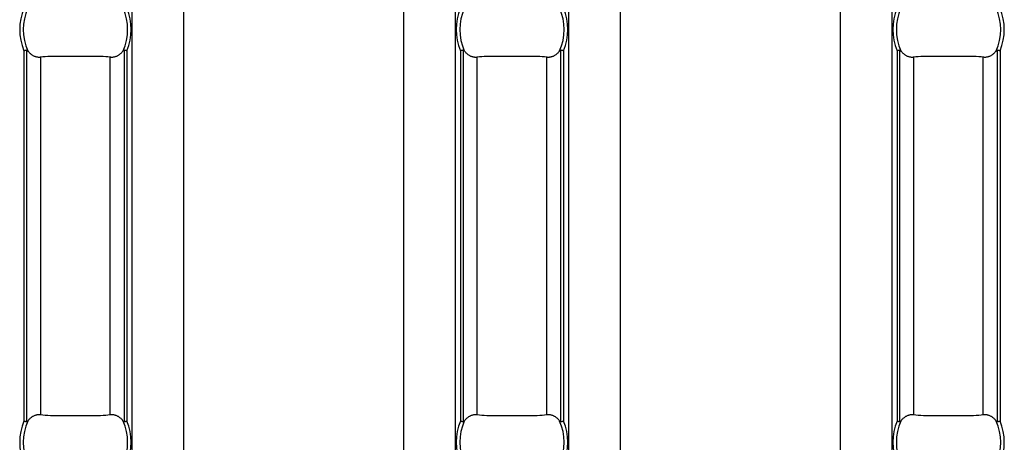
# Model space of a CAD drawing. Extents: x 150 to 44249, y -12355 to 782.
# Drawn here: x 749 to 803, y 209 to 232 of the extents above; entities that cross this region are included whole.
import ezdxf

# ---------------------------------------------------------------- set-up
doc = ezdxf.new("R2010")
doc.units = 0
doc.header["$LTSCALE"] = 5
doc.header["$MEASUREMENT"] = 0
doc.layers.add('Sichtbare tangentiale Kanten(DIN)', color=7, linetype='CONTINUOUS')

msp = doc.modelspace()

# ---------------------------------------------------------------- linework, layer by layer
at = {"layer": 'Sichtbare tangentiale Kanten(DIN)', "color": 252}
for p, q in [((755.287, 160.76), (755.287, 257.24)), ((758.087, 257.24), (758.087, 160.76)), ((770.087, 160.76), (770.087, 257.24)), ((772.887, 257.24), (772.887, 160.76)), ((779.073, 160.76), (779.073, 257.24)), ((781.873, 257.24), (781.873, 160.76)), ((793.873, 160.76), (793.873, 257.24)), ((796.673, 257.24), (796.673, 160.76)), ((749.387, 230.341), (749.387, 210.159)), ((749.545, 210.127), (749.545, 230.372)), ((754.844, 230.372), (754.844, 210.127)), ((755.002, 230.341), (755.002, 210.159)), ((773.172, 230.341), (773.172, 210.159)), ((773.331, 210.127), (773.331, 230.372)), ((778.629, 230.372), (778.629, 210.127)), ((778.788, 230.341), (778.788, 210.159)), ((796.958, 230.341), (796.958, 210.159)), ((797.117, 210.127), (797.117, 230.372)), ((802.415, 230.372), (802.415, 210.127)), ((802.574, 230.341), (802.574, 210.159)), ((750.305, 210.512), (750.305, 229.988)), ((754.084, 210.512), (754.084, 229.988)), ((774.09, 210.512), (774.09, 229.988)), ((777.87, 210.512), (777.87, 229.988)), ((797.876, 210.512), (797.876, 229.988)), ((801.655, 210.512), (801.655, 229.988))]:
    msp.add_line(p, q, dxfattribs=at)
at = {"layer": 'Sichtbare tangentiale Kanten(DIN)', "color": 252, "flags": 128}
for points in [[(749.545, 230.372), (749.54, 230.372), (749.535, 230.371), (749.53, 230.369), (749.525, 230.368), (749.519, 230.367), (749.513, 230.366), (749.507, 230.365), (749.501, 230.364), (749.495, 230.362), (749.488, 230.361), (749.482, 230.36), (749.475, 230.358), (749.468, 230.357), (749.461, 230.355), (749.454, 230.354), (749.446, 230.353), (749.439, 230.351), (749.432, 230.35), (749.424, 230.348), (749.417, 230.347), (749.409, 230.345), (749.402, 230.344), (749.394, 230.342), (749.387, 230.341)], [(749.597, 230.339), (749.595, 230.341), (749.593, 230.343), (749.591, 230.346), (749.589, 230.348), (749.587, 230.35), (749.585, 230.353), (749.583, 230.355), (749.581, 230.357), (749.579, 230.359), (749.577, 230.36), (749.575, 230.362), (749.573, 230.364), (749.571, 230.365), (749.569, 230.367), (749.567, 230.368), (749.564, 230.369), (749.562, 230.37), (749.559, 230.371), (749.557, 230.372), (749.555, 230.373), (749.552, 230.373), (749.55, 230.373), (749.548, 230.373), (749.545, 230.372)], [(750.305, 229.988), (750.272, 229.985), (750.24, 229.983), (750.209, 229.982), (750.178, 229.983), (750.148, 229.986), (750.117, 229.99), (750.086, 229.997), (750.054, 230.004), (750.022, 230.014), (749.991, 230.025), (749.959, 230.038), (749.929, 230.051), (749.899, 230.066), (749.871, 230.083), (749.843, 230.101), (749.814, 230.121), (749.786, 230.143), (749.757, 230.167), (749.729, 230.192), (749.701, 230.219), (749.674, 230.247), (749.647, 230.277), (749.621, 230.307), (749.597, 230.339)], [(754.792, 230.339), (754.767, 230.307), (754.742, 230.277), (754.715, 230.247), (754.688, 230.219), (754.66, 230.192), (754.632, 230.167), (754.603, 230.143), (754.575, 230.121), (754.546, 230.101), (754.518, 230.083), (754.49, 230.066), (754.46, 230.051), (754.429, 230.038), (754.398, 230.025), (754.366, 230.014), (754.334, 230.004), (754.303, 229.997), (754.271, 229.99), (754.241, 229.986), (754.211, 229.983), (754.18, 229.982), (754.148, 229.983), (754.116, 229.985), (754.084, 229.988)], [(754.844, 230.372), (754.841, 230.373), (754.839, 230.373), (754.837, 230.373), (754.834, 230.373), (754.832, 230.372), (754.829, 230.371), (754.827, 230.37), (754.824, 230.369), (754.822, 230.368), (754.82, 230.367), (754.818, 230.365), (754.816, 230.364), (754.814, 230.362), (754.811, 230.36), (754.809, 230.359), (754.807, 230.357), (754.805, 230.355), (754.803, 230.353), (754.801, 230.35), (754.8, 230.348), (754.798, 230.346), (754.796, 230.343), (754.794, 230.341), (754.792, 230.339)], [(755.002, 230.341), (754.995, 230.342), (754.987, 230.344), (754.979, 230.345), (754.972, 230.347), (754.964, 230.348), (754.957, 230.35), (754.95, 230.351), (754.942, 230.353), (754.935, 230.354), (754.928, 230.355), (754.921, 230.357), (754.914, 230.358), (754.907, 230.36), (754.901, 230.361), (754.894, 230.362), (754.888, 230.364), (754.881, 230.365), (754.875, 230.366), (754.87, 230.367), (754.864, 230.368), (754.859, 230.369), (754.853, 230.371), (754.848, 230.372), (754.844, 230.372)], [(773.331, 230.372), (773.326, 230.372), (773.321, 230.371), (773.316, 230.369), (773.31, 230.368), (773.305, 230.367), (773.299, 230.366), (773.293, 230.365), (773.287, 230.364), (773.28, 230.362), (773.274, 230.361), (773.267, 230.36), (773.261, 230.358), (773.254, 230.357), (773.247, 230.355), (773.239, 230.354), (773.232, 230.353), (773.225, 230.351), (773.218, 230.35), (773.21, 230.348), (773.203, 230.347), (773.195, 230.345), (773.187, 230.344), (773.18, 230.342), (773.172, 230.341)], [(773.383, 230.339), (773.381, 230.341), (773.379, 230.343), (773.377, 230.346), (773.375, 230.348), (773.373, 230.35), (773.371, 230.353), (773.369, 230.355), (773.367, 230.357), (773.365, 230.359), (773.363, 230.36), (773.361, 230.362), (773.359, 230.364), (773.357, 230.365), (773.355, 230.367), (773.352, 230.368), (773.35, 230.369), (773.348, 230.37), (773.345, 230.371), (773.343, 230.372), (773.34, 230.373), (773.338, 230.373), (773.336, 230.373), (773.333, 230.373), (773.331, 230.372)], [(774.09, 229.988), (774.058, 229.985), (774.026, 229.983), (773.994, 229.982), (773.964, 229.983), (773.934, 229.986), (773.903, 229.99), (773.872, 229.997), (773.84, 230.004), (773.808, 230.014), (773.776, 230.025), (773.745, 230.038), (773.715, 230.051), (773.685, 230.066), (773.656, 230.083), (773.628, 230.101), (773.6, 230.121), (773.571, 230.143), (773.543, 230.167), (773.514, 230.192), (773.487, 230.219), (773.459, 230.247), (773.433, 230.277), (773.407, 230.307), (773.383, 230.339)], [(778.578, 230.339), (778.553, 230.307), (778.527, 230.277), (778.501, 230.247), (778.474, 230.219), (778.446, 230.192), (778.417, 230.167), (778.389, 230.143), (778.36, 230.121), (778.332, 230.101), (778.304, 230.083), (778.275, 230.066), (778.246, 230.051), (778.215, 230.038), (778.184, 230.025), (778.152, 230.014), (778.12, 230.004), (778.088, 229.997), (778.057, 229.99), (778.026, 229.986), (777.997, 229.983), (777.966, 229.982), (777.934, 229.983), (777.902, 229.985), (777.87, 229.988)], [(778.629, 230.372), (778.627, 230.373), (778.625, 230.373), (778.622, 230.373), (778.62, 230.373), (778.617, 230.372), (778.615, 230.371), (778.613, 230.37), (778.61, 230.369), (778.608, 230.368), (778.606, 230.367), (778.603, 230.365), (778.601, 230.364), (778.599, 230.362), (778.597, 230.36), (778.595, 230.359), (778.593, 230.357), (778.591, 230.355), (778.589, 230.353), (778.587, 230.35), (778.585, 230.348), (778.583, 230.346), (778.581, 230.343), (778.579, 230.341), (778.578, 230.339)], [(778.788, 230.341), (778.78, 230.342), (778.773, 230.344), (778.765, 230.345), (778.758, 230.347), (778.75, 230.348), (778.743, 230.35), (778.735, 230.351), (778.728, 230.353), (778.721, 230.354), (778.714, 230.355), (778.707, 230.357), (778.7, 230.358), (778.693, 230.36), (778.686, 230.361), (778.68, 230.362), (778.673, 230.364), (778.667, 230.365), (778.661, 230.366), (778.655, 230.367), (778.65, 230.368), (778.644, 230.369), (778.639, 230.371), (778.634, 230.372), (778.629, 230.372)], [(797.117, 230.372), (797.112, 230.372), (797.107, 230.371), (797.102, 230.369), (797.096, 230.368), (797.09, 230.367), (797.085, 230.366), (797.079, 230.365), (797.072, 230.364), (797.066, 230.362), (797.06, 230.361), (797.053, 230.36), (797.046, 230.358), (797.039, 230.357), (797.032, 230.355), (797.025, 230.354), (797.018, 230.353), (797.011, 230.351), (797.003, 230.35), (796.996, 230.348), (796.988, 230.347), (796.981, 230.345), (796.973, 230.344), (796.966, 230.342), (796.958, 230.341)], [(797.168, 230.339), (797.166, 230.341), (797.165, 230.343), (797.163, 230.346), (797.161, 230.348), (797.159, 230.35), (797.157, 230.353), (797.155, 230.355), (797.153, 230.357), (797.151, 230.359), (797.149, 230.36), (797.147, 230.362), (797.145, 230.364), (797.142, 230.365), (797.14, 230.367), (797.138, 230.368), (797.136, 230.369), (797.133, 230.37), (797.131, 230.371), (797.128, 230.372), (797.126, 230.373), (797.124, 230.373), (797.121, 230.373), (797.119, 230.373), (797.117, 230.372)], [(797.876, 229.988), (797.844, 229.985), (797.812, 229.983), (797.78, 229.982), (797.749, 229.983), (797.719, 229.986), (797.689, 229.99), (797.657, 229.997), (797.626, 230.004), (797.594, 230.014), (797.562, 230.025), (797.531, 230.038), (797.5, 230.051), (797.471, 230.066), (797.442, 230.083), (797.414, 230.101), (797.386, 230.121), (797.357, 230.143), (797.328, 230.167), (797.3, 230.192), (797.272, 230.219), (797.245, 230.247), (797.218, 230.277), (797.193, 230.307), (797.168, 230.339)], [(802.363, 230.339), (802.339, 230.307), (802.313, 230.277), (802.287, 230.247), (802.259, 230.219), (802.231, 230.192), (802.203, 230.167), (802.175, 230.143), (802.146, 230.121), (802.118, 230.101), (802.089, 230.083), (802.061, 230.066), (802.031, 230.051), (802.001, 230.038), (801.969, 230.025), (801.938, 230.014), (801.906, 230.004), (801.874, 229.997), (801.843, 229.99), (801.812, 229.986), (801.782, 229.983), (801.752, 229.982), (801.72, 229.983), (801.688, 229.985), (801.655, 229.988)], [(802.415, 230.372), (802.413, 230.373), (802.41, 230.373), (802.408, 230.373), (802.406, 230.373), (802.403, 230.372), (802.401, 230.371), (802.398, 230.37), (802.396, 230.369), (802.394, 230.368), (802.391, 230.367), (802.389, 230.365), (802.387, 230.364), (802.385, 230.362), (802.383, 230.36), (802.381, 230.359), (802.379, 230.357), (802.377, 230.355), (802.375, 230.353), (802.373, 230.35), (802.371, 230.348), (802.369, 230.346), (802.367, 230.343), (802.365, 230.341), (802.363, 230.339)], [(802.574, 230.341), (802.566, 230.342), (802.558, 230.344), (802.551, 230.345), (802.543, 230.347), (802.536, 230.348), (802.528, 230.35), (802.521, 230.351), (802.514, 230.353), (802.506, 230.354), (802.499, 230.355), (802.492, 230.357), (802.485, 230.358), (802.479, 230.36), (802.472, 230.361), (802.465, 230.362), (802.459, 230.364), (802.453, 230.365), (802.447, 230.366), (802.441, 230.367), (802.435, 230.368), (802.43, 230.369), (802.425, 230.371), (802.42, 230.372), (802.415, 230.372)], [(754.084, 229.988), (753.968, 230.003), (753.842, 230.015), (753.706, 230.024), (753.561, 230.03), (753.409, 230.034), (753.249, 230.036), (753.083, 230.036), (752.912, 230.035), (752.737, 230.034), (752.558, 230.032), (752.377, 230.031), (752.195, 230.031), (752.013, 230.031), (751.832, 230.032), (751.653, 230.034), (751.478, 230.035), (751.307, 230.036), (751.14, 230.036), (750.98, 230.034), (750.828, 230.03), (750.683, 230.024), (750.547, 230.015), (750.421, 230.003), (750.305, 229.988)], [(777.87, 229.988), (777.754, 230.003), (777.627, 230.015), (777.491, 230.024), (777.347, 230.03), (777.194, 230.034), (777.035, 230.036), (776.869, 230.036), (776.698, 230.035), (776.522, 230.034), (776.344, 230.032), (776.163, 230.031), (775.981, 230.031), (775.799, 230.031), (775.618, 230.032), (775.439, 230.034), (775.264, 230.035), (775.092, 230.036), (774.926, 230.036), (774.766, 230.034), (774.613, 230.03), (774.469, 230.024), (774.333, 230.015), (774.206, 230.003), (774.09, 229.988)], [(801.655, 229.988), (801.539, 230.003), (801.413, 230.015), (801.277, 230.024), (801.132, 230.03), (800.98, 230.034), (800.821, 230.036), (800.655, 230.036), (800.484, 230.035), (800.308, 230.034), (800.13, 230.032), (799.949, 230.031), (799.767, 230.031), (799.585, 230.031), (799.404, 230.032), (799.225, 230.034), (799.049, 230.035), (798.878, 230.036), (798.712, 230.036), (798.552, 230.034), (798.399, 230.03), (798.254, 230.024), (798.118, 230.015), (797.992, 230.003), (797.876, 229.988)], [(749.597, 210.161), (749.621, 210.193), (749.647, 210.223), (749.674, 210.253), (749.701, 210.281), (749.729, 210.308), (749.757, 210.333), (749.786, 210.357), (749.814, 210.379), (749.843, 210.399), (749.871, 210.417), (749.899, 210.434), (749.929, 210.449), (749.959, 210.462), (749.991, 210.475), (750.022, 210.486), (750.054, 210.496), (750.086, 210.503), (750.117, 210.51), (750.148, 210.514), (750.178, 210.517), (750.209, 210.518), (750.24, 210.517), (750.272, 210.515), (750.305, 210.512)], [(750.305, 210.512), (750.421, 210.497), (750.547, 210.485), (750.683, 210.476), (750.828, 210.47), (750.98, 210.466), (751.139, 210.464), (751.305, 210.464), (751.477, 210.465), (751.652, 210.466), (751.831, 210.468), (752.011, 210.469), (752.193, 210.469), (752.376, 210.469), (752.556, 210.468), (752.735, 210.466), (752.911, 210.465), (753.082, 210.464), (753.248, 210.464), (753.408, 210.466), (753.561, 210.47), (753.706, 210.476), (753.842, 210.485), (753.968, 210.497), (754.084, 210.512)], [(754.084, 210.512), (754.116, 210.515), (754.148, 210.517), (754.18, 210.518), (754.211, 210.517), (754.241, 210.514), (754.271, 210.51), (754.303, 210.503), (754.334, 210.496), (754.366, 210.486), (754.398, 210.475), (754.429, 210.462), (754.46, 210.449), (754.49, 210.434), (754.518, 210.417), (754.546, 210.399), (754.575, 210.379), (754.603, 210.357), (754.632, 210.333), (754.66, 210.308), (754.688, 210.281), (754.715, 210.253), (754.742, 210.223), (754.767, 210.193), (754.792, 210.161)], [(773.383, 210.161), (773.407, 210.193), (773.433, 210.223), (773.459, 210.253), (773.487, 210.281), (773.514, 210.308), (773.543, 210.333), (773.571, 210.357), (773.6, 210.379), (773.628, 210.399), (773.656, 210.417), (773.685, 210.434), (773.715, 210.449), (773.745, 210.462), (773.776, 210.475), (773.808, 210.486), (773.84, 210.496), (773.872, 210.503), (773.903, 210.51), (773.934, 210.514), (773.964, 210.517), (773.994, 210.518), (774.026, 210.517), (774.058, 210.515), (774.09, 210.512)], [(774.09, 210.512), (774.206, 210.497), (774.333, 210.485), (774.469, 210.476), (774.613, 210.47), (774.766, 210.466), (774.925, 210.464), (775.091, 210.464), (775.262, 210.465), (775.438, 210.466), (775.616, 210.468), (775.797, 210.469), (775.979, 210.469), (776.161, 210.469), (776.342, 210.468), (776.521, 210.466), (776.697, 210.465), (776.868, 210.464), (777.034, 210.464), (777.194, 210.466), (777.347, 210.47), (777.492, 210.476), (777.628, 210.485), (777.754, 210.497), (777.87, 210.512)], [(777.87, 210.512), (777.902, 210.515), (777.934, 210.517), (777.966, 210.518), (777.997, 210.517), (778.026, 210.514), (778.057, 210.51), (778.088, 210.503), (778.12, 210.496), (778.152, 210.486), (778.184, 210.475), (778.215, 210.462), (778.246, 210.449), (778.275, 210.434), (778.304, 210.417), (778.332, 210.399), (778.36, 210.379), (778.389, 210.357), (778.417, 210.333), (778.446, 210.308), (778.474, 210.281), (778.501, 210.253), (778.527, 210.223), (778.553, 210.193), (778.578, 210.161)], [(797.168, 210.161), (797.193, 210.193), (797.218, 210.223), (797.245, 210.253), (797.272, 210.281), (797.3, 210.308), (797.328, 210.333), (797.357, 210.357), (797.386, 210.379), (797.414, 210.399), (797.442, 210.417), (797.471, 210.434), (797.5, 210.449), (797.531, 210.462), (797.562, 210.475), (797.594, 210.486), (797.626, 210.496), (797.657, 210.503), (797.689, 210.51), (797.719, 210.514), (797.749, 210.517), (797.78, 210.518), (797.812, 210.517), (797.844, 210.515), (797.876, 210.512)], [(797.876, 210.512), (797.992, 210.497), (798.118, 210.485), (798.255, 210.476), (798.399, 210.47), (798.551, 210.466), (798.711, 210.464), (798.877, 210.464), (799.048, 210.465), (799.223, 210.466), (799.402, 210.468), (799.583, 210.469), (799.765, 210.469), (799.947, 210.469), (800.128, 210.468), (800.307, 210.466), (800.482, 210.465), (800.654, 210.464), (800.82, 210.464), (800.98, 210.466), (801.132, 210.47), (801.277, 210.476), (801.413, 210.485), (801.54, 210.497), (801.655, 210.512)], [(801.655, 210.512), (801.688, 210.515), (801.72, 210.517), (801.752, 210.518), (801.782, 210.517), (801.812, 210.514), (801.843, 210.51), (801.874, 210.503), (801.906, 210.496), (801.938, 210.486), (801.969, 210.475), (802.001, 210.462), (802.031, 210.449), (802.061, 210.434), (802.089, 210.417), (802.118, 210.399), (802.146, 210.379), (802.175, 210.357), (802.203, 210.333), (802.231, 210.308), (802.259, 210.281), (802.287, 210.253), (802.313, 210.223), (802.339, 210.193), (802.363, 210.161)], [(749.387, 210.159), (749.394, 210.158), (749.402, 210.156), (749.409, 210.155), (749.417, 210.153), (749.424, 210.152), (749.432, 210.15), (749.439, 210.149), (749.446, 210.147), (749.454, 210.146), (749.461, 210.145), (749.468, 210.143), (749.475, 210.142), (749.482, 210.14), (749.488, 210.139), (749.495, 210.138), (749.501, 210.136), (749.507, 210.135), (749.513, 210.134), (749.519, 210.133), (749.525, 210.132), (749.53, 210.131), (749.535, 210.129), (749.54, 210.128), (749.545, 210.127)], [(749.545, 210.127), (749.548, 210.127), (749.55, 210.127), (749.552, 210.127), (749.555, 210.127), (749.557, 210.128), (749.559, 210.129), (749.562, 210.13), (749.564, 210.131), (749.567, 210.132), (749.569, 210.133), (749.571, 210.135), (749.573, 210.136), (749.575, 210.138), (749.577, 210.14), (749.579, 210.141), (749.581, 210.143), (749.583, 210.145), (749.585, 210.147), (749.587, 210.15), (749.589, 210.152), (749.591, 210.154), (749.593, 210.157), (749.595, 210.159), (749.597, 210.161)], [(754.792, 210.161), (754.794, 210.159), (754.796, 210.157), (754.798, 210.154), (754.8, 210.152), (754.801, 210.15), (754.803, 210.147), (754.805, 210.145), (754.807, 210.143), (754.809, 210.141), (754.811, 210.14), (754.814, 210.138), (754.816, 210.136), (754.818, 210.135), (754.82, 210.133), (754.822, 210.132), (754.824, 210.131), (754.827, 210.13), (754.829, 210.129), (754.832, 210.128), (754.834, 210.127), (754.837, 210.127), (754.839, 210.127), (754.841, 210.127), (754.844, 210.127)], [(754.844, 210.127), (754.848, 210.128), (754.853, 210.129), (754.859, 210.131), (754.864, 210.132), (754.87, 210.133), (754.875, 210.134), (754.881, 210.135), (754.888, 210.136), (754.894, 210.138), (754.901, 210.139), (754.907, 210.14), (754.914, 210.142), (754.921, 210.143), (754.928, 210.145), (754.935, 210.146), (754.942, 210.147), (754.95, 210.149), (754.957, 210.15), (754.964, 210.152), (754.972, 210.153), (754.979, 210.155), (754.987, 210.156), (754.995, 210.158), (755.002, 210.159)], [(773.172, 210.159), (773.18, 210.158), (773.187, 210.156), (773.195, 210.155), (773.203, 210.153), (773.21, 210.152), (773.218, 210.15), (773.225, 210.149), (773.232, 210.147), (773.239, 210.146), (773.247, 210.145), (773.254, 210.143), (773.261, 210.142), (773.267, 210.14), (773.274, 210.139), (773.28, 210.138), (773.287, 210.136), (773.293, 210.135), (773.299, 210.134), (773.305, 210.133), (773.31, 210.132), (773.316, 210.131), (773.321, 210.129), (773.326, 210.128), (773.331, 210.127)], [(773.331, 210.127), (773.333, 210.127), (773.336, 210.127), (773.338, 210.127), (773.34, 210.127), (773.343, 210.128), (773.345, 210.129), (773.348, 210.13), (773.35, 210.131), (773.352, 210.132), (773.355, 210.133), (773.357, 210.135), (773.359, 210.136), (773.361, 210.138), (773.363, 210.14), (773.365, 210.141), (773.367, 210.143), (773.369, 210.145), (773.371, 210.147), (773.373, 210.15), (773.375, 210.152), (773.377, 210.154), (773.379, 210.157), (773.381, 210.159), (773.383, 210.161)], [(778.578, 210.161), (778.579, 210.159), (778.581, 210.157), (778.583, 210.154), (778.585, 210.152), (778.587, 210.15), (778.589, 210.147), (778.591, 210.145), (778.593, 210.143), (778.595, 210.141), (778.597, 210.14), (778.599, 210.138), (778.601, 210.136), (778.603, 210.135), (778.606, 210.133), (778.608, 210.132), (778.61, 210.131), (778.613, 210.13), (778.615, 210.129), (778.617, 210.128), (778.62, 210.127), (778.622, 210.127), (778.625, 210.127), (778.627, 210.127), (778.629, 210.127)], [(778.629, 210.127), (778.634, 210.128), (778.639, 210.129), (778.644, 210.131), (778.65, 210.132), (778.655, 210.133), (778.661, 210.134), (778.667, 210.135), (778.673, 210.136), (778.68, 210.138), (778.686, 210.139), (778.693, 210.14), (778.7, 210.142), (778.707, 210.143), (778.714, 210.145), (778.721, 210.146), (778.728, 210.147), (778.735, 210.149), (778.743, 210.15), (778.75, 210.152), (778.758, 210.153), (778.765, 210.155), (778.773, 210.156), (778.78, 210.158), (778.788, 210.159)], [(796.958, 210.159), (796.966, 210.158), (796.973, 210.156), (796.981, 210.155), (796.988, 210.153), (796.996, 210.152), (797.003, 210.15), (797.011, 210.149), (797.018, 210.147), (797.025, 210.146), (797.032, 210.145), (797.039, 210.143), (797.046, 210.142), (797.053, 210.14), (797.06, 210.139), (797.066, 210.138), (797.072, 210.136), (797.079, 210.135), (797.085, 210.134), (797.09, 210.133), (797.096, 210.132), (797.102, 210.131), (797.107, 210.129), (797.112, 210.128), (797.117, 210.127)], [(797.117, 210.127), (797.119, 210.127), (797.121, 210.127), (797.124, 210.127), (797.126, 210.127), (797.128, 210.128), (797.131, 210.129), (797.133, 210.13), (797.136, 210.131), (797.138, 210.132), (797.14, 210.133), (797.142, 210.135), (797.145, 210.136), (797.147, 210.138), (797.149, 210.14), (797.151, 210.141), (797.153, 210.143), (797.155, 210.145), (797.157, 210.147), (797.159, 210.15), (797.161, 210.152), (797.163, 210.154), (797.165, 210.157), (797.166, 210.159), (797.168, 210.161)], [(802.363, 210.161), (802.365, 210.159), (802.367, 210.157), (802.369, 210.154), (802.371, 210.152), (802.373, 210.15), (802.375, 210.147), (802.377, 210.145), (802.379, 210.143), (802.381, 210.141), (802.383, 210.14), (802.385, 210.138), (802.387, 210.136), (802.389, 210.135), (802.391, 210.133), (802.394, 210.132), (802.396, 210.131), (802.398, 210.13), (802.401, 210.129), (802.403, 210.128), (802.406, 210.127), (802.408, 210.127), (802.41, 210.127), (802.413, 210.127), (802.415, 210.127)], [(802.415, 210.127), (802.42, 210.128), (802.425, 210.129), (802.43, 210.131), (802.435, 210.132), (802.441, 210.133), (802.447, 210.134), (802.453, 210.135), (802.459, 210.136), (802.465, 210.138), (802.472, 210.139), (802.479, 210.14), (802.485, 210.142), (802.492, 210.143), (802.499, 210.145), (802.506, 210.146), (802.514, 210.147), (802.521, 210.149), (802.528, 210.15), (802.536, 210.152), (802.543, 210.153), (802.551, 210.155), (802.558, 210.156), (802.566, 210.158), (802.574, 210.159)]]:
    msp.add_lwpolyline(points, dxfattribs=at)
at = {"layer": 'Sichtbare tangentiale Kanten(DIN)', "color": 252}
for centre, radius, start, end in [((752.194, 231.5), 3.038, 157.5635, 202.4365), ((752.194, 231.5), 2.845, 155.9075, 204.0925), ((752.194, 231.5), 2.845, 335.9075, 24.0925), ((752.194, 231.5), 3.038, 337.5635, 22.4365), ((775.98, 231.5), 3.038, 157.5635, 202.4365), ((775.98, 231.5), 2.845, 155.9075, 204.0925), ((775.98, 231.5), 2.845, 335.9075, 24.0925), ((775.98, 231.5), 3.038, 337.5635, 22.4365), ((799.766, 231.5), 3.038, 157.5635, 202.4365), ((799.766, 231.5), 2.845, 155.9075, 204.0925), ((799.766, 231.5), 2.845, 335.9075, 24.0925), ((799.766, 231.5), 3.038, 337.5635, 22.4365), ((752.194, 209), 3.038, 157.5635, 202.4365), ((752.194, 209), 2.845, 155.9075, 204.0925), ((752.194, 209), 2.845, 335.9075, 24.0925), ((752.194, 209), 3.038, 337.5635, 22.4365), ((775.98, 209), 3.038, 157.5635, 202.4365), ((775.98, 209), 2.845, 155.9075, 204.0925), ((775.98, 209), 2.845, 335.9075, 24.0925), ((775.98, 209), 3.038, 337.5635, 22.4365), ((799.766, 209), 3.038, 157.5635, 202.4365), ((799.766, 209), 2.845, 155.9075, 204.0925), ((799.766, 209), 2.845, 335.9075, 24.0925), ((799.766, 209), 3.038, 337.5635, 22.4365)]:
    msp.add_arc(centre, radius, start, end, dxfattribs=at)

doc.saveas('drawing.dxf')
